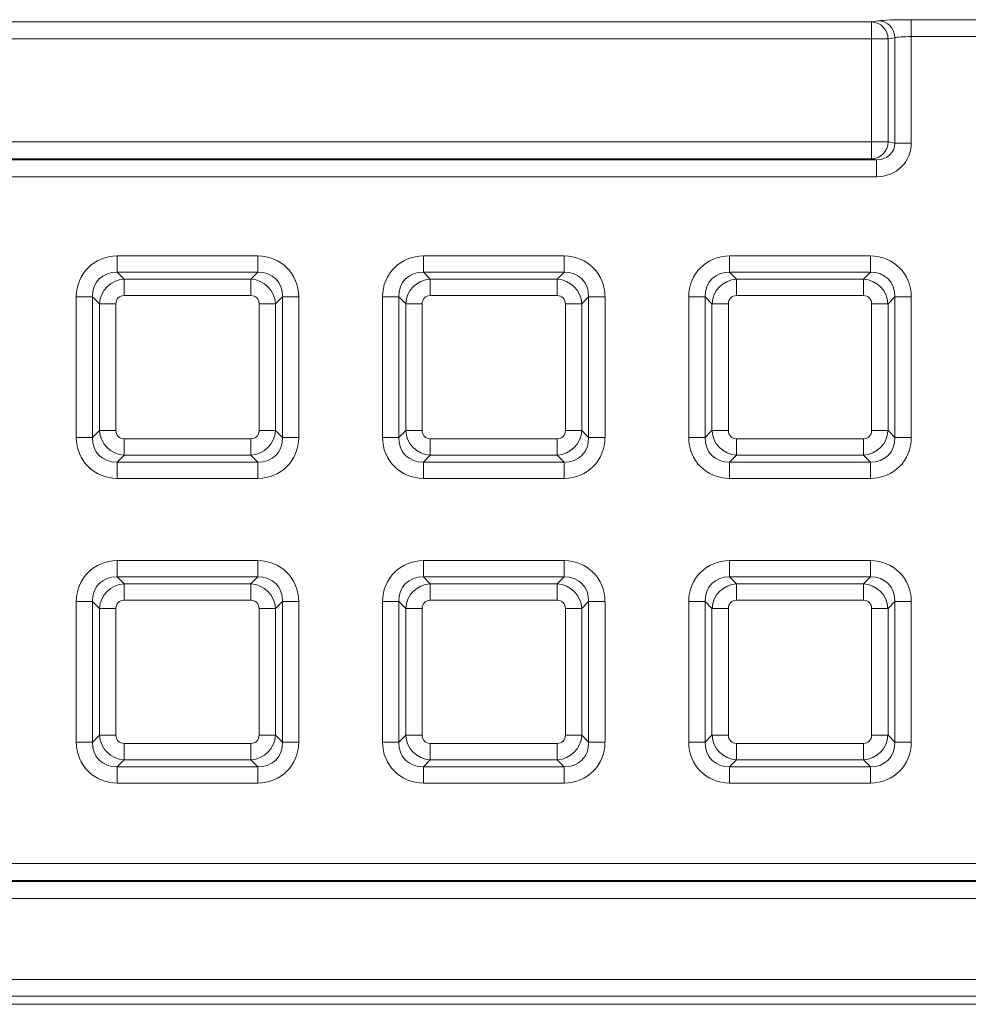
# Model space of a CAD drawing. Units: millimetres. Extents: x 717160 to 769160, y 523795 to 553495.
# Drawn here: x 763133 to 763482, y 546451 to 546813 of the extents above; entities that cross this region are included whole.
import ezdxf

# ---------------------------------------------------------------- set-up
doc = ezdxf.new("R2010")
doc.units = ezdxf.units.MM
doc.layers.get('0').update_dxf_attribs({"lineweight": 15})

msp = doc.modelspace()

# ---------------------------------------------------------------- linework, layer by layer
at = {"color": 7, "linetype": 'Continuous', "lineweight": 5}
for p, q in [((762155.51, 546811.9), (763446.62, 546811.9)), ((763446.62, 546811.9), (763449.15, 546812.31)), ((763446.62, 546805.68), (763446.62, 546811.9)), ((763461.18, 546812.71), (763491.99, 546812.71)), ((763461.18, 546806.49), (763461.18, 546812.71)), ((763461.18, 546806.49), (763461.18, 546767.24)), ((763491.99, 546806.49), (763461.18, 546806.49)), ((763446.62, 546805.68), (762155.51, 546805.68)), ((763446.62, 546767.73), (763446.62, 546805.68)), ((763452.64, 546805.68), (763446.62, 546805.68)), ((763455.17, 546806.09), (763452.64, 546805.68)), ((763452.64, 546805.68), (763452.64, 546767.73)), ((763455.17, 546767.24), (763455.17, 546806.09)), ((762155.51, 546767.73), (763446.62, 546767.73)), ((763452.64, 546767.73), (763446.62, 546767.73)), ((763446.62, 546761.52), (763446.62, 546767.73)), ((763452.64, 546767.73), (763455.17, 546767.24)), ((763461.18, 546767.24), (763455.17, 546767.24)), ((762153.67, 546761.16), (763448.46, 546761.16)), ((763446.62, 546761.52), (762155.51, 546761.52)), ((763448.46, 546761.16), (763446.62, 546761.52)), ((763448.46, 546754.94), (763448.46, 546761.16)), ((763448.46, 546754.94), (762153.67, 546754.94)), ((763169.12, 546725.81), (763220.88, 546725.81)), ((763169.12, 546725.81), (763169.12, 546719.8)), ((763220.88, 546725.81), (763220.88, 546719.8)), ((763281.76, 546725.81), (763281.76, 546719.8)), ((763281.76, 546725.81), (763333.51, 546725.81)), ((763333.51, 546725.81), (763333.51, 546719.8)), ((763394.39, 546725.81), (763394.39, 546719.8)), ((763394.39, 546725.81), (763446.15, 546725.81)), ((763446.15, 546725.81), (763446.15, 546719.8)), ((763169.12, 546719.8), (763171.66, 546717.26)), ((763220.88, 546719.8), (763169.12, 546719.8)), ((763218.35, 546717.26), (763220.88, 546719.8)), ((763281.76, 546719.8), (763284.29, 546717.26)), ((763333.51, 546719.8), (763281.76, 546719.8)), ((763330.98, 546717.26), (763333.51, 546719.8)), ((763394.39, 546719.8), (763396.92, 546717.26)), ((763446.15, 546719.8), (763394.39, 546719.8)), ((763443.61, 546717.26), (763446.15, 546719.8)), ((763171.66, 546711.25), (763171.66, 546717.26)), ((763171.66, 546717.26), (763218.35, 546717.26)), ((763218.35, 546711.25), (763218.35, 546717.26)), ((763284.29, 546711.25), (763284.29, 546717.26)), ((763284.29, 546717.26), (763330.98, 546717.26)), ((763330.98, 546711.25), (763330.98, 546717.26)), ((763396.92, 546711.25), (763396.92, 546717.26)), ((763396.92, 546717.26), (763443.61, 546717.26)), ((763443.61, 546711.25), (763443.61, 546717.26)), ((763154.09, 546710.77), (763160.1, 546710.77)), ((763154.09, 546659.02), (763154.09, 546710.77)), ((763162.63, 546708.24), (763160.1, 546710.77)), ((763160.1, 546710.77), (763160.1, 546659.02)), ((763218.35, 546711.25), (763171.66, 546711.25)), ((763229.9, 546710.77), (763227.37, 546708.24)), ((763229.9, 546659.02), (763229.9, 546710.77)), ((763229.9, 546710.77), (763235.92, 546710.77)), ((763235.92, 546710.77), (763235.92, 546659.02)), ((763266.72, 546710.77), (763272.74, 546710.77)), ((763266.72, 546659.02), (763266.72, 546710.77)), ((763275.27, 546708.24), (763272.74, 546710.77)), ((763272.74, 546710.77), (763272.74, 546659.02)), ((763330.98, 546711.25), (763284.29, 546711.25)), ((763342.54, 546710.77), (763340, 546708.24)), ((763342.54, 546659.02), (763342.54, 546710.77)), ((763342.54, 546710.77), (763348.55, 546710.77)), ((763348.55, 546710.77), (763348.55, 546659.02)), ((763379.35, 546710.77), (763385.37, 546710.77)), ((763379.35, 546659.02), (763379.35, 546710.77)), ((763387.9, 546708.24), (763385.37, 546710.77)), ((763385.37, 546710.77), (763385.37, 546659.02)), ((763443.61, 546711.25), (763396.92, 546711.25)), ((763455.17, 546710.77), (763452.64, 546708.24)), ((763455.17, 546659.02), (763455.17, 546710.77)), ((763455.17, 546710.77), (763461.18, 546710.77)), ((763461.18, 546710.77), (763461.18, 546659.02)), ((763168.65, 546708.24), (763162.63, 546708.24)), ((763162.63, 546661.55), (763162.63, 546708.24)), ((763168.65, 546708.24), (763168.65, 546661.55)), ((763227.37, 546708.24), (763221.36, 546708.24)), ((763221.36, 546661.55), (763221.36, 546708.24)), ((763227.37, 546708.24), (763227.37, 546661.55)), ((763281.28, 546708.24), (763275.27, 546708.24)), ((763275.27, 546661.55), (763275.27, 546708.24)), ((763281.28, 546708.24), (763281.28, 546661.55)), ((763340, 546708.24), (763333.99, 546708.24)), ((763333.99, 546661.55), (763333.99, 546708.24)), ((763340, 546708.24), (763340, 546661.55)), ((763393.91, 546708.24), (763387.9, 546708.24)), ((763387.9, 546661.55), (763387.9, 546708.24)), ((763393.91, 546708.24), (763393.91, 546661.55)), ((763446.62, 546661.55), (763446.62, 546708.24)), ((763452.64, 546708.24), (763446.62, 546708.24)), ((763452.64, 546708.24), (763452.64, 546661.55)), ((763160.1, 546659.02), (763162.63, 546661.55)), ((763168.65, 546661.55), (763162.63, 546661.55)), ((763227.37, 546661.55), (763221.36, 546661.55)), ((763227.37, 546661.55), (763229.9, 546659.02)), ((763272.74, 546659.02), (763275.27, 546661.55)), ((763281.28, 546661.55), (763275.27, 546661.55)), ((763340, 546661.55), (763333.99, 546661.55)), ((763340, 546661.55), (763342.54, 546659.02)), ((763385.37, 546659.02), (763387.9, 546661.55)), ((763393.91, 546661.55), (763387.9, 546661.55)), ((763452.64, 546661.55), (763446.62, 546661.55)), ((763452.64, 546661.55), (763455.17, 546659.02)), ((763154.09, 546659.02), (763160.1, 546659.02)), ((763171.66, 546652.53), (763171.66, 546658.54)), ((763171.66, 546658.54), (763218.35, 546658.54)), ((763218.35, 546652.53), (763218.35, 546658.54)), ((763229.9, 546659.02), (763235.92, 546659.02)), ((763266.72, 546659.02), (763272.74, 546659.02)), ((763284.29, 546652.53), (763284.29, 546658.54)), ((763284.29, 546658.54), (763330.98, 546658.54)), ((763330.98, 546652.53), (763330.98, 546658.54)), ((763342.54, 546659.02), (763348.55, 546659.02)), ((763379.35, 546659.02), (763385.37, 546659.02)), ((763396.92, 546652.53), (763396.92, 546658.54)), ((763396.92, 546658.54), (763443.61, 546658.54)), ((763443.61, 546652.53), (763443.61, 546658.54)), ((763455.17, 546659.02), (763461.18, 546659.02)), ((763171.66, 546652.53), (763169.12, 546650)), ((763218.35, 546652.53), (763171.66, 546652.53)), ((763220.88, 546650), (763218.35, 546652.53)), ((763284.29, 546652.53), (763281.76, 546650)), ((763330.98, 546652.53), (763284.29, 546652.53)), ((763333.51, 546650), (763330.98, 546652.53)), ((763396.92, 546652.53), (763394.39, 546650)), ((763443.61, 546652.53), (763396.92, 546652.53)), ((763446.15, 546650), (763443.61, 546652.53)), ((763169.12, 546650), (763220.88, 546650)), ((763169.12, 546650), (763169.12, 546643.98)), ((763220.88, 546650), (763220.88, 546643.98)), ((763281.76, 546650), (763333.51, 546650)), ((763281.76, 546650), (763281.76, 546643.98)), ((763333.51, 546650), (763333.51, 546643.98)), ((763394.39, 546650), (763446.15, 546650)), ((763394.39, 546650), (763394.39, 546643.98)), ((763446.15, 546650), (763446.15, 546643.98)), ((763220.88, 546643.98), (763169.12, 546643.98)), ((763333.51, 546643.98), (763281.76, 546643.98)), ((763446.15, 546643.98), (763394.39, 546643.98)), ((763169.12, 546613.74), (763169.12, 546607.72)), ((763169.12, 546613.74), (763220.88, 546613.74)), ((763220.88, 546613.74), (763220.88, 546607.72)), ((763281.76, 546613.74), (763281.76, 546607.72)), ((763281.76, 546613.74), (763333.51, 546613.74)), ((763333.51, 546613.74), (763333.51, 546607.72)), ((763394.39, 546613.74), (763394.39, 546607.72)), ((763394.39, 546613.74), (763446.15, 546613.74)), ((763446.15, 546613.74), (763446.15, 546607.72)), ((763169.12, 546607.72), (763171.66, 546605.19)), ((763220.88, 546607.72), (763169.12, 546607.72)), ((763218.35, 546605.19), (763220.88, 546607.72)), ((763281.76, 546607.72), (763284.29, 546605.19)), ((763333.51, 546607.72), (763281.76, 546607.72)), ((763330.98, 546605.19), (763333.51, 546607.72)), ((763394.39, 546607.72), (763396.92, 546605.19)), ((763446.15, 546607.72), (763394.39, 546607.72)), ((763443.61, 546605.19), (763446.15, 546607.72)), ((763171.66, 546599.18), (763171.66, 546605.19)), ((763171.66, 546605.19), (763218.35, 546605.19)), ((763218.35, 546599.18), (763218.35, 546605.19)), ((763284.29, 546599.18), (763284.29, 546605.19)), ((763284.29, 546605.19), (763330.98, 546605.19)), ((763330.98, 546599.18), (763330.98, 546605.19)), ((763396.92, 546599.18), (763396.92, 546605.19)), ((763396.92, 546605.19), (763443.61, 546605.19)), ((763443.61, 546599.18), (763443.61, 546605.19)), ((763154.09, 546546.94), (763154.09, 546598.7)), ((763154.09, 546598.7), (763160.1, 546598.7)), ((763162.63, 546596.17), (763160.1, 546598.7)), ((763160.1, 546598.7), (763160.1, 546546.94)), ((763218.35, 546599.18), (763171.66, 546599.18)), ((763229.9, 546598.7), (763227.37, 546596.17)), ((763229.9, 546546.94), (763229.9, 546598.7)), ((763229.9, 546598.7), (763235.92, 546598.7)), ((763235.92, 546598.7), (763235.92, 546546.94)), ((763266.72, 546598.7), (763272.74, 546598.7)), ((763266.72, 546546.94), (763266.72, 546598.7)), ((763275.27, 546596.17), (763272.74, 546598.7)), ((763272.74, 546598.7), (763272.74, 546546.94)), ((763330.98, 546599.18), (763284.29, 546599.18)), ((763342.54, 546598.7), (763340, 546596.17)), ((763342.54, 546546.94), (763342.54, 546598.7)), ((763342.54, 546598.7), (763348.55, 546598.7)), ((763348.55, 546598.7), (763348.55, 546546.94)), ((763379.35, 546546.94), (763379.35, 546598.7)), ((763379.35, 546598.7), (763385.37, 546598.7)), ((763387.9, 546596.17), (763385.37, 546598.7)), ((763385.37, 546598.7), (763385.37, 546546.94)), ((763443.61, 546599.18), (763396.92, 546599.18)), ((763455.17, 546598.7), (763452.64, 546596.17)), ((763455.17, 546546.94), (763455.17, 546598.7)), ((763455.17, 546598.7), (763461.18, 546598.7)), ((763461.18, 546598.7), (763461.18, 546546.94)), ((763168.65, 546596.17), (763162.63, 546596.17)), ((763162.63, 546549.48), (763162.63, 546596.17)), ((763168.65, 546596.17), (763168.65, 546549.48)), ((763221.36, 546549.48), (763221.36, 546596.17)), ((763227.37, 546596.17), (763221.36, 546596.17)), ((763227.37, 546596.17), (763227.37, 546549.48)), ((763275.27, 546549.48), (763275.27, 546596.17)), ((763281.28, 546596.17), (763275.27, 546596.17)), ((763281.28, 546596.17), (763281.28, 546549.48)), ((763333.99, 546549.48), (763333.99, 546596.17)), ((763340, 546596.17), (763333.99, 546596.17)), ((763340, 546596.17), (763340, 546549.48)), ((763393.91, 546596.17), (763387.9, 546596.17)), ((763387.9, 546549.48), (763387.9, 546596.17)), ((763393.91, 546596.17), (763393.91, 546549.48)), ((763452.64, 546596.17), (763446.62, 546596.17)), ((763446.62, 546549.48), (763446.62, 546596.17)), ((763452.64, 546596.17), (763452.64, 546549.48)), ((763160.1, 546546.94), (763162.63, 546549.48)), ((763168.65, 546549.48), (763162.63, 546549.48)), ((763227.37, 546549.48), (763221.36, 546549.48)), ((763227.37, 546549.48), (763229.9, 546546.94)), ((763272.74, 546546.94), (763275.27, 546549.48)), ((763281.28, 546549.48), (763275.27, 546549.48)), ((763340, 546549.48), (763333.99, 546549.48)), ((763340, 546549.48), (763342.54, 546546.94)), ((763385.37, 546546.94), (763387.9, 546549.48)), ((763393.91, 546549.48), (763387.9, 546549.48)), ((763452.64, 546549.48), (763446.62, 546549.48)), ((763452.64, 546549.48), (763455.17, 546546.94)), ((763154.09, 546546.94), (763160.1, 546546.94)), ((763171.66, 546540.46), (763171.66, 546546.47)), ((763171.66, 546546.47), (763218.35, 546546.47)), ((763218.35, 546540.46), (763218.35, 546546.47)), ((763229.9, 546546.94), (763235.92, 546546.94)), ((763266.72, 546546.94), (763272.74, 546546.94)), ((763284.29, 546540.46), (763284.29, 546546.47)), ((763284.29, 546546.47), (763330.98, 546546.47)), ((763330.98, 546540.46), (763330.98, 546546.47)), ((763342.54, 546546.94), (763348.55, 546546.94)), ((763379.35, 546546.94), (763385.37, 546546.94)), ((763396.92, 546546.47), (763443.61, 546546.47)), ((763396.92, 546540.46), (763396.92, 546546.47)), ((763443.61, 546540.46), (763443.61, 546546.47)), ((763455.17, 546546.94), (763461.18, 546546.94)), ((763171.66, 546540.46), (763169.12, 546537.92)), ((763218.35, 546540.46), (763171.66, 546540.46)), ((763220.88, 546537.92), (763218.35, 546540.46)), ((763284.29, 546540.46), (763281.76, 546537.92)), ((763330.98, 546540.46), (763284.29, 546540.46)), ((763333.51, 546537.92), (763330.98, 546540.46)), ((763396.92, 546540.46), (763394.39, 546537.92)), ((763443.61, 546540.46), (763396.92, 546540.46)), ((763446.15, 546537.92), (763443.61, 546540.46)), ((763169.12, 546537.92), (763220.88, 546537.92)), ((763169.12, 546537.92), (763169.12, 546531.91)), ((763220.88, 546537.92), (763220.88, 546531.91)), ((763281.76, 546537.92), (763333.51, 546537.92)), ((763281.76, 546537.92), (763281.76, 546531.91)), ((763333.51, 546537.92), (763333.51, 546531.91)), ((763394.39, 546537.92), (763446.15, 546537.92)), ((763394.39, 546537.92), (763394.39, 546531.91)), ((763446.15, 546537.92), (763446.15, 546531.91)), ((763220.88, 546531.91), (763169.12, 546531.91)), ((763333.51, 546531.91), (763281.76, 546531.91)), ((763446.15, 546531.91), (763394.39, 546531.91)), ((760997.74, 546502.29), (764604.39, 546502.29)), ((764604.39, 546496.07), (760997.74, 546496.07)), ((760997.74, 546495.71), (764604.39, 546495.71)), ((764604.39, 546489.49), (760997.74, 546489.49)), ((760967.24, 546459.69), (764634.9, 546459.69)), ((764634.9, 546453.47), (760967.24, 546453.47)), ((760984.58, 546450.51), (764617.56, 546450.51))]:
    msp.add_line(p, q, dxfattribs=at)
for centre, radius, start, end in [((763446.43, 546805.7), 6.2, 359.8041, 88.2643), ((763448.97, 546806.11), 6.2, 359.8051, 88.2638), ((763446.42, 546767.73), 6.22, 271.8716, 0.0352)]:
    msp.add_arc(centre, radius, start, end, dxfattribs=at)
for centre, major_axis, ratio, start_param, end_param in [((763461.18, 546812.17), (-12.45, 0), 0.043661, 4.712389, 6.021386), ((763461.18, 546805.95), (-6.23, 0), 0.087322, 4.712389, 6.021386), ((763448.29, 546767.41), (-6.77, 1.32), 0.902109, 1.770832, 3.328083), ((763448.29, 546767.41), (-12.67, 2.48), 0.964691, 1.770832, 3.328083), ((763170.2, 546709.69), (11.77, -11.77), 0.935113, 2.389713, 3.893472), ((763219.8, 546709.69), (-11.77, -11.77), 0.935113, 2.389713, 3.893472), ((763282.84, 546709.69), (11.77, -11.77), 0.935113, 2.389713, 3.893472), ((763332.43, 546709.69), (-11.77, -11.77), 0.935113, 2.389713, 3.893472), ((763395.47, 546709.69), (11.77, -11.77), 0.935113, 2.389713, 3.893472), ((763445.07, 546709.69), (-11.77, -11.77), 0.935113, 2.389713, 3.893472), ((763170.2, 546709.69), (-7.65, 7.65), 0.862882, 5.531306, 7.035065), ((763219.8, 546709.69), (7.65, 7.65), 0.862882, 5.531306, 7.035065), ((763282.84, 546709.69), (-7.65, 7.65), 0.862882, 5.531306, 7.035065), ((763332.43, 546709.69), (7.65, 7.65), 0.862882, 5.531306, 7.035065), ((763395.47, 546709.69), (-7.65, 7.65), 0.862882, 5.531306, 7.035065), ((763445.07, 546709.69), (7.65, 7.65), 0.862882, 5.531306, 7.035065), ((763171.87, 546708.03), (6.6, 6.6), 0.979872, 0.818917, 2.322676), ((763218.13, 546708.03), (-6.6, 6.6), 0.979872, 3.96051, 5.464268), ((763284.5, 546708.03), (6.6, 6.6), 0.979872, 0.818917, 2.322676), ((763330.77, 546708.03), (-6.6, 6.6), 0.979872, 3.96051, 5.464268), ((763397.14, 546708.03), (6.6, 6.6), 0.979872, 0.818917, 2.322676), ((763443.4, 546708.03), (-6.6, 6.6), 0.979872, 3.96051, 5.464268), ((763171.87, 546708.03), (2.35, -2.35), 0.935113, 2.389713, 3.893472), ((763218.13, 546708.03), (-2.35, -2.35), 0.935113, 2.389713, 3.893472), ((763284.5, 546708.03), (2.35, -2.35), 0.935113, 2.389713, 3.893472), ((763330.77, 546708.03), (-2.35, -2.35), 0.935113, 2.389713, 3.893472), ((763397.14, 546708.03), (2.35, -2.35), 0.935113, 2.389713, 3.893472), ((763443.4, 546708.03), (-2.35, -2.35), 0.935113, 2.389713, 3.893472), ((763171.87, 546661.77), (-6.6, 6.6), 0.979872, 0.818917, 2.322676), ((763171.87, 546661.77), (2.35, 2.35), 0.935113, 2.389713, 3.893472), ((763218.13, 546661.77), (-2.35, 2.35), 0.935113, 2.389713, 3.893472), ((763218.13, 546661.77), (6.6, 6.6), 0.979872, 3.96051, 5.464268), ((763284.5, 546661.77), (-6.6, 6.6), 0.979872, 0.818917, 2.322676), ((763284.5, 546661.77), (2.35, 2.35), 0.935113, 2.389713, 3.893472), ((763330.77, 546661.77), (6.6, 6.6), 0.979872, 3.96051, 5.464268), ((763330.77, 546661.77), (-2.35, 2.35), 0.935113, 2.389713, 3.893472), ((763397.14, 546661.77), (-6.6, 6.6), 0.979872, 0.818917, 2.322676), ((763397.14, 546661.77), (2.35, 2.35), 0.935113, 2.389713, 3.893472), ((763443.4, 546661.77), (-2.35, 2.35), 0.935113, 2.389713, 3.893472), ((763443.4, 546661.77), (6.6, 6.6), 0.979872, 3.96051, 5.464268), ((763170.2, 546660.1), (11.77, 11.77), 0.935113, 2.389713, 3.893472), ((763170.2, 546660.1), (7.65, 7.65), 0.862882, 2.389713, 3.893472), ((763219.8, 546660.1), (-7.65, 7.65), 0.862882, 2.389713, 3.893472), ((763219.8, 546660.1), (-11.77, 11.77), 0.935113, 2.389713, 3.893472), ((763282.84, 546660.1), (11.77, 11.77), 0.935113, 2.389713, 3.893472), ((763282.84, 546660.1), (7.65, 7.65), 0.862882, 2.389713, 3.893472), ((763332.43, 546660.1), (-7.65, 7.65), 0.862882, 2.389713, 3.893472), ((763332.43, 546660.1), (-11.77, 11.77), 0.935113, 2.389713, 3.893472), ((763395.47, 546660.1), (11.77, 11.77), 0.935113, 2.389713, 3.893472), ((763395.47, 546660.1), (7.65, 7.65), 0.862882, 2.389713, 3.893472), ((763445.07, 546660.1), (-7.65, 7.65), 0.862882, 2.389713, 3.893472), ((763445.07, 546660.1), (-11.77, 11.77), 0.935113, 2.389713, 3.893472), ((763170.2, 546597.62), (11.77, -11.77), 0.935113, 2.389713, 3.893472), ((763219.8, 546597.62), (-11.77, -11.77), 0.935113, 2.389713, 3.893472), ((763282.84, 546597.62), (11.77, -11.77), 0.935113, 2.389713, 3.893472), ((763332.43, 546597.62), (-11.77, -11.77), 0.935113, 2.389713, 3.893472), ((763395.47, 546597.62), (11.77, -11.77), 0.935113, 2.389713, 3.893472), ((763445.07, 546597.62), (-11.77, -11.77), 0.935113, 2.389713, 3.893472), ((763170.2, 546597.62), (-7.65, 7.65), 0.862882, 5.531306, 7.035065), ((763219.8, 546597.62), (7.65, 7.65), 0.862882, 5.531306, 7.035065), ((763282.84, 546597.62), (-7.65, 7.65), 0.862882, 5.531306, 7.035065), ((763332.43, 546597.62), (7.65, 7.65), 0.862882, 5.531306, 7.035065), ((763395.47, 546597.62), (-7.65, 7.65), 0.862882, 5.531306, 7.035065), ((763445.07, 546597.62), (7.65, 7.65), 0.862882, 5.531306, 7.035065), ((763171.87, 546595.95), (6.6, 6.6), 0.979872, 0.818917, 2.322676), ((763218.13, 546595.95), (-6.6, 6.6), 0.979872, 3.96051, 5.464268), ((763284.5, 546595.95), (6.6, 6.6), 0.979872, 0.818917, 2.322676), ((763330.77, 546595.95), (-6.6, 6.6), 0.979872, 3.96051, 5.464268), ((763397.14, 546595.95), (6.6, 6.6), 0.979872, 0.818917, 2.322676), ((763443.4, 546595.95), (-6.6, 6.6), 0.979872, 3.96051, 5.464268), ((763171.87, 546595.95), (2.35, -2.35), 0.935113, 2.389713, 3.893472), ((763218.13, 546595.95), (-2.35, -2.35), 0.935113, 2.389713, 3.893472), ((763284.5, 546595.95), (2.35, -2.35), 0.935113, 2.389713, 3.893472), ((763330.77, 546595.95), (-2.35, -2.35), 0.935113, 2.389713, 3.893472), ((763397.14, 546595.95), (2.35, -2.35), 0.935113, 2.389713, 3.893472), ((763443.4, 546595.95), (-2.35, -2.35), 0.935113, 2.389713, 3.893472), ((763171.87, 546549.69), (-6.6, 6.6), 0.979872, 0.818917, 2.322676), ((763171.87, 546549.69), (2.35, 2.35), 0.935113, 2.389713, 3.893472), ((763218.13, 546549.69), (6.6, 6.6), 0.979872, 3.96051, 5.464268), ((763218.13, 546549.69), (-2.35, 2.35), 0.935113, 2.389713, 3.893472), ((763284.5, 546549.69), (-6.6, 6.6), 0.979872, 0.818917, 2.322676), ((763284.5, 546549.69), (2.35, 2.35), 0.935113, 2.389713, 3.893472), ((763330.77, 546549.69), (6.6, 6.6), 0.979872, 3.96051, 5.464268), ((763330.77, 546549.69), (-2.35, 2.35), 0.935113, 2.389713, 3.893472), ((763397.14, 546549.69), (-6.6, 6.6), 0.979872, 0.818917, 2.322676), ((763397.14, 546549.69), (2.35, 2.35), 0.935113, 2.389713, 3.893472), ((763443.4, 546549.69), (-2.35, 2.35), 0.935113, 2.389713, 3.893472), ((763443.4, 546549.69), (6.6, 6.6), 0.979872, 3.96051, 5.464268), ((763170.2, 546548.02), (11.77, 11.77), 0.935113, 2.389713, 3.893472), ((763170.2, 546548.02), (7.65, 7.65), 0.862882, 2.389713, 3.893472), ((763219.8, 546548.02), (-7.65, 7.65), 0.862882, 2.389713, 3.893472), ((763219.8, 546548.02), (-11.77, 11.77), 0.935113, 2.389713, 3.893472), ((763282.84, 546548.02), (11.77, 11.77), 0.935113, 2.389713, 3.893472), ((763282.84, 546548.02), (7.65, 7.65), 0.862882, 2.389713, 3.893472), ((763332.43, 546548.02), (-7.65, 7.65), 0.862882, 2.389713, 3.893472), ((763332.43, 546548.02), (-11.77, 11.77), 0.935113, 2.389713, 3.893472), ((763395.47, 546548.02), (11.77, 11.77), 0.935113, 2.389713, 3.893472), ((763395.47, 546548.02), (7.65, 7.65), 0.862882, 2.389713, 3.893472), ((763445.07, 546548.02), (-7.65, 7.65), 0.862882, 2.389713, 3.893472), ((763445.07, 546548.02), (-11.77, 11.77), 0.935113, 2.389713, 3.893472)]:
    msp.add_ellipse(centre, major_axis=major_axis, ratio=ratio, start_param=start_param, end_param=end_param, dxfattribs=at)

doc.saveas('drawing.dxf')
